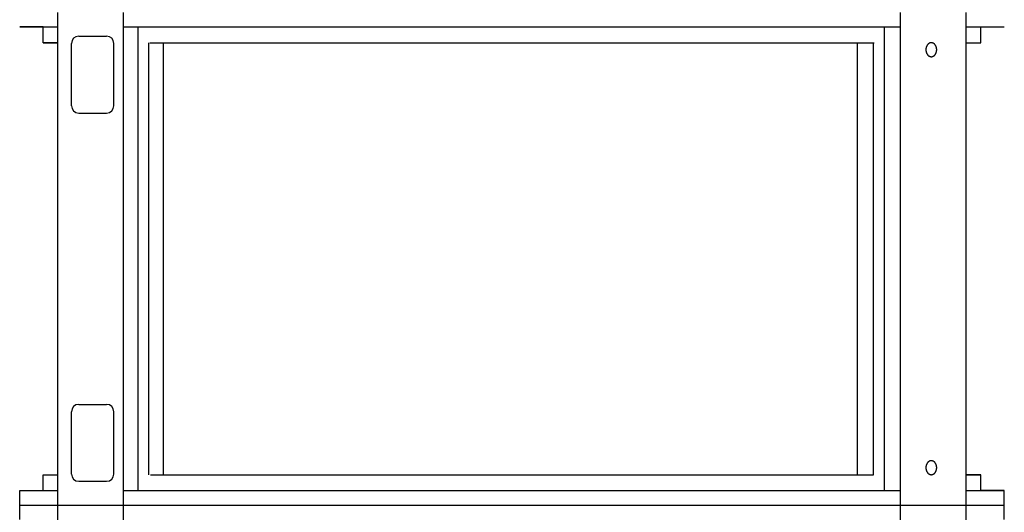
# Model space of a CAD drawing. Extents: x -486 to 22738, y 524 to 18323.
# Drawn here: x 18215 to 19028, y 10323 to 10729 of the extents above; entities that cross this region are included whole.
import ezdxf

# ---------------------------------------------------------------- set-up
doc = ezdxf.new("R2010")
doc.units = 0
doc.header["$MEASUREMENT"] = 0
doc.layers.get('0').update_dxf_attribs({"linetype": 'CONTINUOUS'})
doc.layers.add('DEFAULT', color=7, linetype='CONTINUOUS')

msp = doc.modelspace()

# ---------------------------------------------------------------- linework, layer by layer
for p, q in [((18246.2376, 10329.2057, -21.0582), (18246.2376, 10735.4057, -21.0582)), ((18300.356, 10329.2057, -21.0582), (18300.356, 10735.4057, -21.0582)), ((18942.1194, 10329.2057, -21.0582), (18942.1194, 10735.4057, -21.0582)), ((18996.2377, 10329.2057, -21.0582), (18996.2377, 10735.4057, -21.0582)), ((18214.7384, 10723.406, -21.0582), (18246.2376, 10723.406, -21.0582)), ((18263.5248, 10715.8562, -21.0582), (18286.5242, 10715.8562, -21.0582)), ((18300.356, 10723.406, -21.0582), (18942.1194, 10723.406, -21.0582)), ((18312.6489, 10341.2054, -21.0582), (18312.6489, 10723.406, -21.0582)), ((18928.9025, 10341.2054, -21.0582), (18928.9025, 10723.406, -21.0582)), ((18996.2377, 10723.406, -21.0582), (19027.7368, 10723.406, -21.0582)), ((18234.2379, 10710.4063, -21.0582), (18246.2376, 10710.4063, -21.0582)), ((18257.5249, 10658.4576, -21.0582), (18257.5249, 10709.8563, -21.0582)), ((18292.524, 10658.4576, -21.0582), (18292.524, 10709.8563, -21.0582)), ((18321.2543, 10354.2051, -21.0582), (18321.2543, 10710.4063, -21.0582)), ((18322.1851, 10710.4063, -21.0582), (18920.2902, 10710.4063, -21.0582)), ((18333.4847, 10354.2051, -21.0582), (18333.4847, 10710.4063, -21.0582)), ((18906.5006, 10354.2051, -21.0582), (18906.5006, 10710.4063, -21.0582)), ((18919.6503, 10354.2051, -21.0582), (18919.6503, 10710.4063, -21.0582)), ((18963.4873, 10707.2973, -21.0582), (18963.4369, 10707.1677, -21.0582)), ((18963.5405, 10707.4258, -21.0582), (18963.4873, 10707.2973, -21.0582)), ((18963.5964, 10707.553, -21.0582), (18963.5405, 10707.4258, -21.0582)), ((18963.6549, 10707.6787, -21.0582), (18963.5964, 10707.553, -21.0582)), ((18963.7162, 10707.8028, -21.0582), (18963.6549, 10707.6787, -21.0582)), ((18963.78, 10707.9252, -21.0582), (18963.7162, 10707.8028, -21.0582)), ((18963.8464, 10708.0457, -21.0582), (18963.78, 10707.9252, -21.0582)), ((18963.9154, 10708.1642, -21.0582), (18963.8464, 10708.0457, -21.0582)), ((18963.9868, 10708.2806, -21.0582), (18963.9154, 10708.1642, -21.0582)), ((18964.0606, 10708.3947, -21.0582), (18963.9868, 10708.2806, -21.0582)), ((18964.1367, 10708.5064, -21.0582), (18964.0606, 10708.3947, -21.0582)), ((18964.2151, 10708.6156, -21.0582), (18964.1367, 10708.5064, -21.0582)), ((18964.2957, 10708.7222, -21.0582), (18964.2151, 10708.6156, -21.0582)), ((18964.3785, 10708.8261, -21.0582), (18964.2957, 10708.7222, -21.0582)), ((18964.4632, 10708.9271, -21.0582), (18964.3785, 10708.8261, -21.0582)), ((18964.5499, 10709.0253, -21.0582), (18964.4632, 10708.9271, -21.0582)), ((18964.6385, 10709.1204, -21.0582), (18964.5499, 10709.0253, -21.0582)), ((18964.7288, 10709.2124, -21.0582), (18964.6385, 10709.1204, -21.0582)), ((18964.8207, 10709.3012, -21.0582), (18964.7288, 10709.2124, -21.0582)), ((18964.9142, 10709.3868, -21.0582), (18964.8207, 10709.3012, -21.0582)), ((18965.0092, 10709.4691, -21.0582), (18964.9142, 10709.3868, -21.0582)), ((18965.1055, 10709.548, -21.0582), (18965.0092, 10709.4691, -21.0582)), ((18965.2031, 10709.6234, -21.0582), (18965.1055, 10709.548, -21.0582)), ((18965.3018, 10709.6954, -21.0582), (18965.2031, 10709.6234, -21.0582)), ((18965.4015, 10709.764, -21.0582), (18965.3018, 10709.6954, -21.0582)), ((18965.5021, 10709.829, -21.0582), (18965.4015, 10709.764, -21.0582)), ((18965.6036, 10709.8904, -21.0582), (18965.5021, 10709.829, -21.0582)), ((18965.7057, 10709.9483, -21.0582), (18965.6036, 10709.8904, -21.0582)), ((18965.8084, 10710.0026, -21.0582), (18965.7057, 10709.9483, -21.0582)), ((18965.9116, 10710.0534, -21.0582), (18965.8084, 10710.0026, -21.0582)), ((18966.0152, 10710.1006, -21.0582), (18965.9116, 10710.0534, -21.0582)), ((18966.1191, 10710.1442, -21.0582), (18966.0152, 10710.1006, -21.0582)), ((18966.2231, 10710.1844, -21.0582), (18966.1191, 10710.1442, -21.0582)), ((18966.3272, 10710.221, -21.0582), (18966.2231, 10710.1844, -21.0582)), ((18966.4313, 10710.2542, -21.0582), (18966.3272, 10710.221, -21.0582)), ((18966.5352, 10710.2839, -21.0582), (18966.4313, 10710.2542, -21.0582)), ((18966.6389, 10710.3103, -21.0582), (18966.5352, 10710.2839, -21.0582)), ((18966.7424, 10710.3334, -21.0582), (18966.6389, 10710.3103, -21.0582)), ((18966.8454, 10710.3531, -21.0582), (18966.7424, 10710.3334, -21.0582)), ((18966.9479, 10710.3697, -21.0582), (18966.8454, 10710.3531, -21.0582)), ((18967.0499, 10710.3831, -21.0582), (18966.9479, 10710.3697, -21.0582)), ((18967.1513, 10710.3933, -21.0582), (18967.0499, 10710.3831, -21.0582)), ((18967.252, 10710.4006, -21.0582), (18967.1513, 10710.3933, -21.0582)), ((18967.3518, 10710.4049, -21.0582), (18967.252, 10710.4006, -21.0582)), ((18967.4509, 10710.4063, -21.0582), (18967.3518, 10710.4049, -21.0582)), ((18967.5499, 10710.4049, -21.0582), (18967.4509, 10710.4063, -21.0582)), ((18967.6498, 10710.4006, -21.0582), (18967.5499, 10710.4049, -21.0582)), ((18967.7504, 10710.3933, -21.0582), (18967.6498, 10710.4006, -21.0582)), ((18967.8518, 10710.3831, -21.0582), (18967.7504, 10710.3933, -21.0582)), ((18967.9538, 10710.3697, -21.0582), (18967.8518, 10710.3831, -21.0582)), ((18968.0563, 10710.3531, -21.0582), (18967.9538, 10710.3697, -21.0582)), ((18968.1594, 10710.3334, -21.0582), (18968.0563, 10710.3531, -21.0582)), ((18968.2628, 10710.3103, -21.0582), (18968.1594, 10710.3334, -21.0582)), ((18968.3665, 10710.2839, -21.0582), (18968.2628, 10710.3103, -21.0582)), ((18968.4705, 10710.2542, -21.0582), (18968.3665, 10710.2839, -21.0582)), ((18968.5745, 10710.221, -21.0582), (18968.4705, 10710.2542, -21.0582)), ((18968.6786, 10710.1844, -21.0582), (18968.5745, 10710.221, -21.0582)), ((18968.7827, 10710.1442, -21.0582), (18968.6786, 10710.1844, -21.0582)), ((18968.8865, 10710.1006, -21.0582), (18968.7827, 10710.1442, -21.0582)), ((18968.9901, 10710.0534, -21.0582), (18968.8865, 10710.1006, -21.0582)), ((18969.0933, 10710.0026, -21.0582), (18968.9901, 10710.0534, -21.0582)), ((18969.196, 10709.9483, -21.0582), (18969.0933, 10710.0026, -21.0582)), ((18969.2982, 10709.8904, -21.0582), (18969.196, 10709.9483, -21.0582)), ((18969.3996, 10709.829, -21.0582), (18969.2982, 10709.8904, -21.0582)), ((18969.5003, 10709.764, -21.0582), (18969.3996, 10709.829, -21.0582)), ((18969.6, 10709.6954, -21.0582), (18969.5003, 10709.764, -21.0582)), ((18969.6987, 10709.6234, -21.0582), (18969.6, 10709.6954, -21.0582)), ((18969.7962, 10709.548, -21.0582), (18969.6987, 10709.6234, -21.0582)), ((18969.8925, 10709.4691, -21.0582), (18969.7962, 10709.548, -21.0582)), ((18969.9875, 10709.3868, -21.0582), (18969.8925, 10709.4691, -21.0582)), ((18970.081, 10709.3012, -21.0582), (18969.9875, 10709.3868, -21.0582)), ((18970.173, 10709.2124, -21.0582), (18970.081, 10709.3012, -21.0582)), ((18970.2633, 10709.1204, -21.0582), (18970.173, 10709.2124, -21.0582)), ((18970.3518, 10709.0253, -21.0582), (18970.2633, 10709.1204, -21.0582)), ((18970.4385, 10708.9271, -21.0582), (18970.3518, 10709.0253, -21.0582)), ((18970.5233, 10708.8261, -21.0582), (18970.4385, 10708.9271, -21.0582)), ((18970.606, 10708.7222, -21.0582), (18970.5233, 10708.8261, -21.0582)), ((18970.6866, 10708.6156, -21.0582), (18970.606, 10708.7222, -21.0582)), ((18970.765, 10708.5064, -21.0582), (18970.6866, 10708.6156, -21.0582)), ((18970.8412, 10708.3947, -21.0582), (18970.765, 10708.5064, -21.0582)), ((18970.915, 10708.2806, -21.0582), (18970.8412, 10708.3947, -21.0582)), ((18970.9864, 10708.1642, -21.0582), (18970.915, 10708.2806, -21.0582)), ((18971.0553, 10708.0457, -21.0582), (18970.9864, 10708.1642, -21.0582)), ((18971.1217, 10707.9252, -21.0582), (18971.0553, 10708.0457, -21.0582)), ((18971.1856, 10707.8028, -21.0582), (18971.1217, 10707.9252, -21.0582)), ((18971.2468, 10707.6787, -21.0582), (18971.1856, 10707.8028, -21.0582)), ((18971.3054, 10707.553, -21.0582), (18971.2468, 10707.6787, -21.0582)), ((18971.3612, 10707.4258, -21.0582), (18971.3054, 10707.553, -21.0582)), ((18971.4144, 10707.2973, -21.0582), (18971.3612, 10707.4258, -21.0582)), ((18971.4649, 10707.1677, -21.0582), (18971.4144, 10707.2973, -21.0582)), ((18996.2377, 10710.4063, -21.0582), (19008.2373, 10710.4063, -21.0582)), ((18962.9933, 10704.9128, -21.0582), (18962.9888, 10704.6565, -21.0582)), ((18962.9888, 10704.6565, -21.0582), (18962.9933, 10704.4001, -21.0582)), ((18962.9989, 10705.0425, -21.0582), (18962.9933, 10704.9128, -21.0582)), ((18962.9933, 10704.4001, -21.0582), (18962.9989, 10704.2704, -21.0582)), ((18963.0069, 10705.1731, -21.0582), (18962.9989, 10705.0425, -21.0582)), ((18962.9989, 10704.2704, -21.0582), (18963.0069, 10704.1398, -21.0582)), ((18963.0173, 10705.3045, -21.0582), (18963.0069, 10705.1731, -21.0582)), ((18963.0069, 10704.1398, -21.0582), (18963.0173, 10704.0084, -21.0582)), ((18963.0301, 10705.4367, -21.0582), (18963.0173, 10705.3045, -21.0582)), ((18963.0173, 10704.0084, -21.0582), (18963.0301, 10703.8762, -21.0582)), ((18963.0454, 10705.5694, -21.0582), (18963.0301, 10705.4367, -21.0582)), ((18963.0301, 10703.8762, -21.0582), (18963.0454, 10703.7435, -21.0582)), ((18963.0633, 10705.7027, -21.0582), (18963.0454, 10705.5694, -21.0582)), ((18963.0454, 10703.7435, -21.0582), (18963.0633, 10703.6102, -21.0582)), ((18963.0838, 10705.8364, -21.0582), (18963.0633, 10705.7027, -21.0582)), ((18963.0633, 10703.6102, -21.0582), (18963.0838, 10703.4765, -21.0582)), ((18963.1069, 10705.9703, -21.0582), (18963.0838, 10705.8364, -21.0582)), ((18963.0838, 10703.4765, -21.0582), (18963.1069, 10703.3426, -21.0582)), ((18963.1326, 10706.1044, -21.0582), (18963.1069, 10705.9703, -21.0582)), ((18963.1069, 10703.3426, -21.0582), (18963.1326, 10703.2085, -21.0582)), ((18963.1611, 10706.2386, -21.0582), (18963.1326, 10706.1044, -21.0582)), ((18963.1326, 10703.2085, -21.0582), (18963.1611, 10703.0743, -21.0582)), ((18963.1922, 10706.3726, -21.0582), (18963.1611, 10706.2386, -21.0582)), ((18963.1611, 10703.0743, -21.0582), (18963.1922, 10702.9403, -21.0582)), ((18963.2261, 10706.5065, -21.0582), (18963.1922, 10706.3726, -21.0582)), ((18963.1922, 10702.9403, -21.0582), (18963.2261, 10702.8064, -21.0582)), ((18963.2627, 10706.6399, -21.0582), (18963.2261, 10706.5065, -21.0582)), ((18963.2261, 10702.8064, -21.0582), (18963.2627, 10702.673, -21.0582)), ((18963.3021, 10706.7729, -21.0582), (18963.2627, 10706.6399, -21.0582)), ((18963.2627, 10702.673, -21.0582), (18963.3021, 10702.54, -21.0582)), ((18963.3443, 10706.9053, -21.0582), (18963.3021, 10706.7729, -21.0582)), ((18963.3021, 10702.54, -21.0582), (18963.3443, 10702.4076, -21.0582)), ((18963.3892, 10707.0369, -21.0582), (18963.3443, 10706.9053, -21.0582)), ((18963.3443, 10702.4076, -21.0582), (18963.3892, 10702.276, -21.0582)), ((18963.4369, 10707.1677, -21.0582), (18963.3892, 10707.0369, -21.0582)), ((18963.3892, 10702.276, -21.0582), (18963.4369, 10702.1453, -21.0582)), ((18963.4369, 10702.1453, -21.0582), (18963.4873, 10702.0156, -21.0582)), ((18963.4873, 10702.0156, -21.0582), (18963.5405, 10701.8871, -21.0582)), ((18963.5405, 10701.8871, -21.0582), (18963.5964, 10701.7599, -21.0582)), ((18963.5964, 10701.7599, -21.0582), (18963.6549, 10701.6342, -21.0582)), ((18963.6549, 10701.6342, -21.0582), (18963.7162, 10701.5101, -21.0582)), ((18963.7162, 10701.5101, -21.0582), (18963.78, 10701.3877, -21.0582)), ((18963.78, 10701.3877, -21.0582), (18963.8464, 10701.2672, -21.0582)), ((18963.8464, 10701.2672, -21.0582), (18963.9154, 10701.1487, -21.0582)), ((18963.9154, 10701.1487, -21.0582), (18963.9868, 10701.0323, -21.0582)), ((18963.9868, 10701.0323, -21.0582), (18964.0606, 10700.9182, -21.0582)), ((18964.0606, 10700.9182, -21.0582), (18964.1367, 10700.8065, -21.0582)), ((18964.1367, 10700.8065, -21.0582), (18964.2151, 10700.6973, -21.0582)), ((18964.2151, 10700.6973, -21.0582), (18964.2957, 10700.5907, -21.0582)), ((18964.2957, 10700.5907, -21.0582), (18964.3785, 10700.4868, -21.0582)), ((18964.3785, 10700.4868, -21.0582), (18964.4632, 10700.3858, -21.0582)), ((18964.4632, 10700.3858, -21.0582), (18964.5499, 10700.2876, -21.0582)), ((18964.5499, 10700.2876, -21.0582), (18964.6385, 10700.1925, -21.0582)), ((18964.6385, 10700.1925, -21.0582), (18964.7288, 10700.1005, -21.0582)), ((18964.7288, 10700.1005, -21.0582), (18964.8207, 10700.0117, -21.0582)), ((18964.8207, 10700.0117, -21.0582), (18964.9142, 10699.9261, -21.0582)), ((18964.9142, 10699.9261, -21.0582), (18965.0092, 10699.8438, -21.0582)), ((18965.0092, 10699.8438, -21.0582), (18965.1055, 10699.765, -21.0582)), ((18965.1055, 10699.765, -21.0582), (18965.2031, 10699.6895, -21.0582)), ((18965.2031, 10699.6895, -21.0582), (18965.3018, 10699.6175, -21.0582)), ((18965.3018, 10699.6175, -21.0582), (18965.4015, 10699.5489, -21.0582)), ((18965.4015, 10699.5489, -21.0582), (18965.5021, 10699.484, -21.0582)), ((18965.5021, 10699.484, -21.0582), (18965.6036, 10699.4225, -21.0582)), ((18965.6036, 10699.4225, -21.0582), (18965.7057, 10699.3646, -21.0582)), ((18965.7057, 10699.3646, -21.0582), (18965.8084, 10699.3103, -21.0582)), ((18965.8084, 10699.3103, -21.0582), (18965.9116, 10699.2595, -21.0582)), ((18965.9116, 10699.2595, -21.0582), (18966.0152, 10699.2123, -21.0582)), ((18966.0152, 10699.2123, -21.0582), (18966.1191, 10699.1687, -21.0582)), ((18966.1191, 10699.1687, -21.0582), (18966.2231, 10699.1285, -21.0582)), ((18966.2231, 10699.1285, -21.0582), (18966.3272, 10699.0919, -21.0582)), ((18966.3272, 10699.0919, -21.0582), (18966.4313, 10699.0587, -21.0582)), ((18968.4705, 10699.0587, -21.0582), (18968.5745, 10699.0919, -21.0582)), ((18968.5745, 10699.0919, -21.0582), (18968.6786, 10699.1285, -21.0582)), ((18968.6786, 10699.1285, -21.0582), (18968.7827, 10699.1687, -21.0582)), ((18968.7827, 10699.1687, -21.0582), (18968.8865, 10699.2123, -21.0582)), ((18968.8865, 10699.2123, -21.0582), (18968.9901, 10699.2595, -21.0582)), ((18968.9901, 10699.2595, -21.0582), (18969.0933, 10699.3103, -21.0582)), ((18969.0933, 10699.3103, -21.0582), (18969.196, 10699.3646, -21.0582)), ((18969.196, 10699.3646, -21.0582), (18969.2982, 10699.4225, -21.0582)), ((18969.2982, 10699.4225, -21.0582), (18969.3996, 10699.484, -21.0582)), ((18969.3996, 10699.484, -21.0582), (18969.5003, 10699.5489, -21.0582)), ((18969.5003, 10699.5489, -21.0582), (18969.6, 10699.6175, -21.0582)), ((18969.6, 10699.6175, -21.0582), (18969.6987, 10699.6895, -21.0582)), ((18969.6987, 10699.6895, -21.0582), (18969.7962, 10699.765, -21.0582)), ((18969.7962, 10699.765, -21.0582), (18969.8925, 10699.8438, -21.0582)), ((18969.8925, 10699.8438, -21.0582), (18969.9875, 10699.9261, -21.0582)), ((18969.9875, 10699.9261, -21.0582), (18970.081, 10700.0117, -21.0582)), ((18970.081, 10700.0117, -21.0582), (18970.173, 10700.1005, -21.0582)), ((18970.173, 10700.1005, -21.0582), (18970.2633, 10700.1925, -21.0582)), ((18970.2633, 10700.1925, -21.0582), (18970.3518, 10700.2876, -21.0582)), ((18970.3518, 10700.2876, -21.0582), (18970.4385, 10700.3858, -21.0582)), ((18970.4385, 10700.3858, -21.0582), (18970.5233, 10700.4868, -21.0582)), ((18970.5233, 10700.4868, -21.0582), (18970.606, 10700.5907, -21.0582)), ((18970.606, 10700.5907, -21.0582), (18970.6866, 10700.6973, -21.0582)), ((18970.6866, 10700.6973, -21.0582), (18970.765, 10700.8065, -21.0582)), ((18970.765, 10700.8065, -21.0582), (18970.8412, 10700.9182, -21.0582)), ((18970.8412, 10700.9182, -21.0582), (18970.915, 10701.0323, -21.0582)), ((18970.915, 10701.0323, -21.0582), (18970.9864, 10701.1487, -21.0582)), ((18970.9864, 10701.1487, -21.0582), (18971.0553, 10701.2672, -21.0582)), ((18971.0553, 10701.2672, -21.0582), (18971.1217, 10701.3877, -21.0582)), ((18971.1217, 10701.3877, -21.0582), (18971.1856, 10701.5101, -21.0582)), ((18971.1856, 10701.5101, -21.0582), (18971.2468, 10701.6342, -21.0582)), ((18971.2468, 10701.6342, -21.0582), (18971.3054, 10701.7599, -21.0582)), ((18971.3054, 10701.7599, -21.0582), (18971.3612, 10701.8871, -21.0582)), ((18971.3612, 10701.8871, -21.0582), (18971.4144, 10702.0156, -21.0582)), ((18971.4144, 10702.0156, -21.0582), (18971.4649, 10702.1453, -21.0582)), ((18971.5125, 10707.0369, -21.0582), (18971.4649, 10707.1677, -21.0582)), ((18971.4649, 10702.1453, -21.0582), (18971.5125, 10702.276, -21.0582)), ((18971.5575, 10706.9053, -21.0582), (18971.5125, 10707.0369, -21.0582)), ((18971.5125, 10702.276, -21.0582), (18971.5575, 10702.4076, -21.0582)), ((18971.5996, 10706.7729, -21.0582), (18971.5575, 10706.9053, -21.0582)), ((18971.5575, 10702.4076, -21.0582), (18971.5996, 10702.54, -21.0582)), ((18971.639, 10706.6399, -21.0582), (18971.5996, 10706.7729, -21.0582)), ((18971.5996, 10702.54, -21.0582), (18971.639, 10702.673, -21.0582)), ((18971.6756, 10706.5065, -21.0582), (18971.639, 10706.6399, -21.0582)), ((18971.639, 10702.673, -21.0582), (18971.6756, 10702.8064, -21.0582)), ((18971.7095, 10706.3726, -21.0582), (18971.6756, 10706.5065, -21.0582)), ((18971.6756, 10702.8064, -21.0582), (18971.7095, 10702.9403, -21.0582)), ((18971.7407, 10706.2386, -21.0582), (18971.7095, 10706.3726, -21.0582)), ((18971.7095, 10702.9403, -21.0582), (18971.7407, 10703.0743, -21.0582)), ((18971.7691, 10706.1044, -21.0582), (18971.7407, 10706.2386, -21.0582)), ((18971.7407, 10703.0743, -21.0582), (18971.7691, 10703.2085, -21.0582)), ((18971.7948, 10705.9703, -21.0582), (18971.7691, 10706.1044, -21.0582)), ((18971.7691, 10703.2085, -21.0582), (18971.7948, 10703.3426, -21.0582)), ((18971.8179, 10705.8364, -21.0582), (18971.7948, 10705.9703, -21.0582)), ((18971.7948, 10703.3426, -21.0582), (18971.8179, 10703.4765, -21.0582)), ((18971.8384, 10705.7027, -21.0582), (18971.8179, 10705.8364, -21.0582)), ((18971.8179, 10703.4765, -21.0582), (18971.8384, 10703.6102, -21.0582)), ((18971.8563, 10705.5694, -21.0582), (18971.8384, 10705.7027, -21.0582)), ((18971.8384, 10703.6102, -21.0582), (18971.8563, 10703.7435, -21.0582)), ((18971.8716, 10705.4367, -21.0582), (18971.8563, 10705.5694, -21.0582)), ((18971.8563, 10703.7435, -21.0582), (18971.8716, 10703.8762, -21.0582)), ((18971.8845, 10705.3045, -21.0582), (18971.8716, 10705.4367, -21.0582)), ((18971.8716, 10703.8762, -21.0582), (18971.8845, 10704.0084, -21.0582)), ((18971.8948, 10705.1731, -21.0582), (18971.8845, 10705.3045, -21.0582)), ((18971.8845, 10704.0084, -21.0582), (18971.8948, 10704.1398, -21.0582)), ((18971.9028, 10705.0425, -21.0582), (18971.8948, 10705.1731, -21.0582)), ((18971.8948, 10704.1398, -21.0582), (18971.9028, 10704.2704, -21.0582)), ((18971.9085, 10704.9128, -21.0582), (18971.9028, 10705.0425, -21.0582)), ((18971.9028, 10704.2704, -21.0582), (18971.9085, 10704.4001, -21.0582)), ((18971.9129, 10704.6565, -21.0582), (18971.9085, 10704.9128, -21.0582)), ((18971.9085, 10704.4001, -21.0582), (18971.9129, 10704.6565, -21.0582)), ((18966.4313, 10699.0587, -21.0582), (18966.5352, 10699.029, -21.0582)), ((18966.5352, 10699.029, -21.0582), (18966.6389, 10699.0026, -21.0582)), ((18966.6389, 10699.0026, -21.0582), (18966.7424, 10698.9795, -21.0582)), ((18966.7424, 10698.9795, -21.0582), (18966.8454, 10698.9598, -21.0582)), ((18966.8454, 10698.9598, -21.0582), (18966.9479, 10698.9432, -21.0582)), ((18966.9479, 10698.9432, -21.0582), (18967.0499, 10698.9299, -21.0582)), ((18967.0499, 10698.9299, -21.0582), (18967.1513, 10698.9196, -21.0582)), ((18967.1513, 10698.9196, -21.0582), (18967.252, 10698.9123, -21.0582)), ((18967.252, 10698.9123, -21.0582), (18967.3518, 10698.908, -21.0582)), ((18967.3518, 10698.908, -21.0582), (18967.4509, 10698.9066, -21.0582)), ((18967.4509, 10698.9066, -21.0582), (18967.5499, 10698.908, -21.0582)), ((18967.5499, 10698.908, -21.0582), (18967.6498, 10698.9123, -21.0582)), ((18967.6498, 10698.9123, -21.0582), (18967.7504, 10698.9196, -21.0582)), ((18967.7504, 10698.9196, -21.0582), (18967.8518, 10698.9299, -21.0582)), ((18967.8518, 10698.9299, -21.0582), (18967.9538, 10698.9432, -21.0582)), ((18967.9538, 10698.9432, -21.0582), (18968.0563, 10698.9598, -21.0582)), ((18968.0563, 10698.9598, -21.0582), (18968.1594, 10698.9795, -21.0582)), ((18968.1594, 10698.9795, -21.0582), (18968.2628, 10699.0026, -21.0582)), ((18968.2628, 10699.0026, -21.0582), (18968.3665, 10699.029, -21.0582)), ((18968.3665, 10699.029, -21.0582), (18968.4705, 10699.0587, -21.0582)), ((18263.5248, 10652.4577, -21.0582), (18286.5242, 10652.4577, -21.0582)), ((18263.5248, 10412.1536, -21.0582), (18286.5242, 10412.1536, -21.0582)), ((18257.5249, 10354.7551, -21.0582), (18257.5249, 10406.1538, -21.0582)), ((18292.524, 10354.7551, -21.0582), (18292.524, 10406.1538, -21.0582)), ((18962.9933, 10360.2113, -21.0582), (18962.9888, 10359.9549, -21.0582)), ((18962.9888, 10359.9549, -21.0582), (18962.9933, 10359.6986, -21.0582)), ((18962.9989, 10360.341, -21.0582), (18962.9933, 10360.2113, -21.0582)), ((18962.9933, 10359.6986, -21.0582), (18962.9989, 10359.5689, -21.0582)), ((18963.0069, 10360.4716, -21.0582), (18962.9989, 10360.341, -21.0582)), ((18962.9989, 10359.5689, -21.0582), (18963.0069, 10359.4383, -21.0582)), ((18963.0173, 10360.603, -21.0582), (18963.0069, 10360.4716, -21.0582)), ((18963.0069, 10359.4383, -21.0582), (18963.0173, 10359.3069, -21.0582)), ((18963.0301, 10360.7352, -21.0582), (18963.0173, 10360.603, -21.0582)), ((18963.0173, 10359.3069, -21.0582), (18963.0301, 10359.1747, -21.0582)), ((18963.0454, 10360.8679, -21.0582), (18963.0301, 10360.7352, -21.0582)), ((18963.0301, 10359.1747, -21.0582), (18963.0454, 10359.0419, -21.0582)), ((18963.0633, 10361.0012, -21.0582), (18963.0454, 10360.8679, -21.0582)), ((18963.0454, 10359.0419, -21.0582), (18963.0633, 10358.9087, -21.0582)), ((18963.0838, 10361.1349, -21.0582), (18963.0633, 10361.0012, -21.0582)), ((18963.0633, 10358.9087, -21.0582), (18963.0838, 10358.775, -21.0582)), ((18963.1069, 10361.2688, -21.0582), (18963.0838, 10361.1349, -21.0582)), ((18963.0838, 10358.775, -21.0582), (18963.1069, 10358.6411, -21.0582)), ((18963.1326, 10361.4029, -21.0582), (18963.1069, 10361.2688, -21.0582)), ((18963.1069, 10358.6411, -21.0582), (18963.1326, 10358.507, -21.0582)), ((18963.1611, 10361.5371, -21.0582), (18963.1326, 10361.4029, -21.0582)), ((18963.1326, 10358.507, -21.0582), (18963.1611, 10358.3728, -21.0582)), ((18963.1922, 10361.6711, -21.0582), (18963.1611, 10361.5371, -21.0582)), ((18963.1611, 10358.3728, -21.0582), (18963.1922, 10358.2388, -21.0582)), ((18963.2261, 10361.8049, -21.0582), (18963.1922, 10361.6711, -21.0582)), ((18963.1922, 10358.2388, -21.0582), (18963.2261, 10358.1049, -21.0582)), ((18963.2627, 10361.9384, -21.0582), (18963.2261, 10361.8049, -21.0582)), ((18963.2261, 10358.1049, -21.0582), (18963.2627, 10357.9714, -21.0582)), ((18963.3021, 10362.0714, -21.0582), (18963.2627, 10361.9384, -21.0582)), ((18963.2627, 10357.9714, -21.0582), (18963.3021, 10357.8384, -21.0582)), ((18963.3443, 10362.2038, -21.0582), (18963.3021, 10362.0714, -21.0582)), ((18963.3021, 10357.8384, -21.0582), (18963.3443, 10357.7061, -21.0582)), ((18963.3892, 10362.3354, -21.0582), (18963.3443, 10362.2038, -21.0582)), ((18963.3443, 10357.7061, -21.0582), (18963.3892, 10357.5744, -21.0582)), ((18963.4369, 10362.4661, -21.0582), (18963.3892, 10362.3354, -21.0582)), ((18963.4873, 10362.5958, -21.0582), (18963.4369, 10362.4661, -21.0582)), ((18963.5405, 10362.7243, -21.0582), (18963.4873, 10362.5958, -21.0582)), ((18963.5964, 10362.8515, -21.0582), (18963.5405, 10362.7243, -21.0582)), ((18963.6549, 10362.9772, -21.0582), (18963.5964, 10362.8515, -21.0582)), ((18963.7162, 10363.1013, -21.0582), (18963.6549, 10362.9772, -21.0582)), ((18963.78, 10363.2237, -21.0582), (18963.7162, 10363.1013, -21.0582)), ((18963.8464, 10363.3442, -21.0582), (18963.78, 10363.2237, -21.0582)), ((18963.9154, 10363.4627, -21.0582), (18963.8464, 10363.3442, -21.0582)), ((18963.9868, 10363.5791, -21.0582), (18963.9154, 10363.4627, -21.0582)), ((18964.0606, 10363.6932, -21.0582), (18963.9868, 10363.5791, -21.0582)), ((18964.1367, 10363.8049, -21.0582), (18964.0606, 10363.6932, -21.0582)), ((18964.2151, 10363.9141, -21.0582), (18964.1367, 10363.8049, -21.0582)), ((18964.2957, 10364.0207, -21.0582), (18964.2151, 10363.9141, -21.0582)), ((18964.3785, 10364.1246, -21.0582), (18964.2957, 10364.0207, -21.0582)), ((18964.4632, 10364.2256, -21.0582), (18964.3785, 10364.1246, -21.0582)), ((18964.5499, 10364.3237, -21.0582), (18964.4632, 10364.2256, -21.0582)), ((18964.6385, 10364.4189, -21.0582), (18964.5499, 10364.3237, -21.0582)), ((18964.7288, 10364.5109, -21.0582), (18964.6385, 10364.4189, -21.0582)), ((18964.8207, 10364.5997, -21.0582), (18964.7288, 10364.5109, -21.0582)), ((18964.9142, 10364.6853, -21.0582), (18964.8207, 10364.5997, -21.0582)), ((18965.0092, 10364.7675, -21.0582), (18964.9142, 10364.6853, -21.0582)), ((18965.1055, 10364.8464, -21.0582), (18965.0092, 10364.7675, -21.0582)), ((18965.2031, 10364.9219, -21.0582), (18965.1055, 10364.8464, -21.0582)), ((18965.3018, 10364.9939, -21.0582), (18965.2031, 10364.9219, -21.0582)), ((18965.4015, 10365.0624, -21.0582), (18965.3018, 10364.9939, -21.0582)), ((18965.5021, 10365.1274, -21.0582), (18965.4015, 10365.0624, -21.0582)), ((18965.6036, 10365.1889, -21.0582), (18965.5021, 10365.1274, -21.0582)), ((18965.7057, 10365.2468, -21.0582), (18965.6036, 10365.1889, -21.0582)), ((18965.8084, 10365.3011, -21.0582), (18965.7057, 10365.2468, -21.0582)), ((18965.9116, 10365.3518, -21.0582), (18965.8084, 10365.3011, -21.0582)), ((18966.0152, 10365.399, -21.0582), (18965.9116, 10365.3518, -21.0582)), ((18966.1191, 10365.4427, -21.0582), (18966.0152, 10365.399, -21.0582)), ((18966.2231, 10365.4828, -21.0582), (18966.1191, 10365.4427, -21.0582)), ((18966.3272, 10365.5195, -21.0582), (18966.2231, 10365.4828, -21.0582)), ((18966.4313, 10365.5527, -21.0582), (18966.3272, 10365.5195, -21.0582)), ((18966.5352, 10365.5824, -21.0582), (18966.4313, 10365.5527, -21.0582)), ((18966.6389, 10365.6088, -21.0582), (18966.5352, 10365.5824, -21.0582)), ((18966.7424, 10365.6318, -21.0582), (18966.6389, 10365.6088, -21.0582)), ((18966.8454, 10365.6516, -21.0582), (18966.7424, 10365.6318, -21.0582)), ((18966.9479, 10365.6682, -21.0582), (18966.8454, 10365.6516, -21.0582)), ((18967.0499, 10365.6815, -21.0582), (18966.9479, 10365.6682, -21.0582)), ((18967.1513, 10365.6918, -21.0582), (18967.0499, 10365.6815, -21.0582)), ((18967.252, 10365.6991, -21.0582), (18967.1513, 10365.6918, -21.0582)), ((18967.3518, 10365.7034, -21.0582), (18967.252, 10365.6991, -21.0582)), ((18967.4509, 10365.7048, -21.0582), (18967.3518, 10365.7034, -21.0582)), ((18967.5499, 10365.7034, -21.0582), (18967.4509, 10365.7048, -21.0582)), ((18967.6498, 10365.6991, -21.0582), (18967.5499, 10365.7034, -21.0582)), ((18967.7504, 10365.6918, -21.0582), (18967.6498, 10365.6991, -21.0582)), ((18967.8518, 10365.6815, -21.0582), (18967.7504, 10365.6918, -21.0582)), ((18967.9538, 10365.6682, -21.0582), (18967.8518, 10365.6815, -21.0582)), ((18968.0563, 10365.6516, -21.0582), (18967.9538, 10365.6682, -21.0582)), ((18968.1594, 10365.6318, -21.0582), (18968.0563, 10365.6516, -21.0582)), ((18968.2628, 10365.6088, -21.0582), (18968.1594, 10365.6318, -21.0582)), ((18968.3665, 10365.5824, -21.0582), (18968.2628, 10365.6088, -21.0582)), ((18968.4705, 10365.5527, -21.0582), (18968.3665, 10365.5824, -21.0582)), ((18968.5745, 10365.5195, -21.0582), (18968.4705, 10365.5527, -21.0582)), ((18968.6786, 10365.4828, -21.0582), (18968.5745, 10365.5195, -21.0582)), ((18968.7827, 10365.4427, -21.0582), (18968.6786, 10365.4828, -21.0582)), ((18968.8865, 10365.399, -21.0582), (18968.7827, 10365.4427, -21.0582)), ((18968.9901, 10365.3518, -21.0582), (18968.8865, 10365.399, -21.0582)), ((18969.0933, 10365.3011, -21.0582), (18968.9901, 10365.3518, -21.0582)), ((18969.196, 10365.2468, -21.0582), (18969.0933, 10365.3011, -21.0582)), ((18969.2982, 10365.1889, -21.0582), (18969.196, 10365.2468, -21.0582)), ((18969.3996, 10365.1274, -21.0582), (18969.2982, 10365.1889, -21.0582)), ((18969.5003, 10365.0624, -21.0582), (18969.3996, 10365.1274, -21.0582)), ((18969.6, 10364.9939, -21.0582), (18969.5003, 10365.0624, -21.0582)), ((18969.6987, 10364.9219, -21.0582), (18969.6, 10364.9939, -21.0582)), ((18969.7962, 10364.8464, -21.0582), (18969.6987, 10364.9219, -21.0582)), ((18969.8925, 10364.7675, -21.0582), (18969.7962, 10364.8464, -21.0582)), ((18969.9875, 10364.6853, -21.0582), (18969.8925, 10364.7675, -21.0582)), ((18970.081, 10364.5997, -21.0582), (18969.9875, 10364.6853, -21.0582)), ((18970.173, 10364.5109, -21.0582), (18970.081, 10364.5997, -21.0582)), ((18970.2633, 10364.4189, -21.0582), (18970.173, 10364.5109, -21.0582)), ((18970.3518, 10364.3237, -21.0582), (18970.2633, 10364.4189, -21.0582)), ((18970.4385, 10364.2256, -21.0582), (18970.3518, 10364.3237, -21.0582)), ((18970.5233, 10364.1246, -21.0582), (18970.4385, 10364.2256, -21.0582)), ((18970.606, 10364.0207, -21.0582), (18970.5233, 10364.1246, -21.0582)), ((18970.6866, 10363.9141, -21.0582), (18970.606, 10364.0207, -21.0582)), ((18970.765, 10363.8049, -21.0582), (18970.6866, 10363.9141, -21.0582)), ((18970.8412, 10363.6932, -21.0582), (18970.765, 10363.8049, -21.0582)), ((18970.915, 10363.5791, -21.0582), (18970.8412, 10363.6932, -21.0582)), ((18970.9864, 10363.4627, -21.0582), (18970.915, 10363.5791, -21.0582)), ((18971.0553, 10363.3442, -21.0582), (18970.9864, 10363.4627, -21.0582)), ((18971.1217, 10363.2237, -21.0582), (18971.0553, 10363.3442, -21.0582)), ((18971.1856, 10363.1013, -21.0582), (18971.1217, 10363.2237, -21.0582)), ((18971.2468, 10362.9772, -21.0582), (18971.1856, 10363.1013, -21.0582)), ((18971.3054, 10362.8515, -21.0582), (18971.2468, 10362.9772, -21.0582)), ((18971.3612, 10362.7243, -21.0582), (18971.3054, 10362.8515, -21.0582)), ((18971.4144, 10362.5958, -21.0582), (18971.3612, 10362.7243, -21.0582)), ((18971.4649, 10362.4661, -21.0582), (18971.4144, 10362.5958, -21.0582)), ((18971.5125, 10362.3354, -21.0582), (18971.4649, 10362.4661, -21.0582)), ((18971.5575, 10362.2038, -21.0582), (18971.5125, 10362.3354, -21.0582)), ((18971.5125, 10357.5744, -21.0582), (18971.5575, 10357.7061, -21.0582)), ((18971.5996, 10362.0714, -21.0582), (18971.5575, 10362.2038, -21.0582)), ((18971.5575, 10357.7061, -21.0582), (18971.5996, 10357.8384, -21.0582)), ((18971.639, 10361.9384, -21.0582), (18971.5996, 10362.0714, -21.0582)), ((18971.5996, 10357.8384, -21.0582), (18971.639, 10357.9714, -21.0582)), ((18971.6756, 10361.8049, -21.0582), (18971.639, 10361.9384, -21.0582)), ((18971.639, 10357.9714, -21.0582), (18971.6756, 10358.1049, -21.0582)), ((18971.7095, 10361.6711, -21.0582), (18971.6756, 10361.8049, -21.0582)), ((18971.6756, 10358.1049, -21.0582), (18971.7095, 10358.2388, -21.0582)), ((18971.7407, 10361.5371, -21.0582), (18971.7095, 10361.6711, -21.0582)), ((18971.7095, 10358.2388, -21.0582), (18971.7407, 10358.3728, -21.0582)), ((18971.7691, 10361.4029, -21.0582), (18971.7407, 10361.5371, -21.0582)), ((18971.7407, 10358.3728, -21.0582), (18971.7691, 10358.507, -21.0582)), ((18971.7948, 10361.2688, -21.0582), (18971.7691, 10361.4029, -21.0582)), ((18971.7691, 10358.507, -21.0582), (18971.7948, 10358.6411, -21.0582)), ((18971.8179, 10361.1349, -21.0582), (18971.7948, 10361.2688, -21.0582)), ((18971.7948, 10358.6411, -21.0582), (18971.8179, 10358.775, -21.0582)), ((18971.8384, 10361.0012, -21.0582), (18971.8179, 10361.1349, -21.0582)), ((18971.8179, 10358.775, -21.0582), (18971.8384, 10358.9087, -21.0582)), ((18971.8563, 10360.8679, -21.0582), (18971.8384, 10361.0012, -21.0582)), ((18971.8384, 10358.9087, -21.0582), (18971.8563, 10359.0419, -21.0582)), ((18971.8716, 10360.7352, -21.0582), (18971.8563, 10360.8679, -21.0582)), ((18971.8563, 10359.0419, -21.0582), (18971.8716, 10359.1747, -21.0582)), ((18971.8845, 10360.603, -21.0582), (18971.8716, 10360.7352, -21.0582)), ((18971.8716, 10359.1747, -21.0582), (18971.8845, 10359.3069, -21.0582)), ((18971.8948, 10360.4716, -21.0582), (18971.8845, 10360.603, -21.0582)), ((18971.8845, 10359.3069, -21.0582), (18971.8948, 10359.4383, -21.0582)), ((18971.9028, 10360.341, -21.0582), (18971.8948, 10360.4716, -21.0582)), ((18971.8948, 10359.4383, -21.0582), (18971.9028, 10359.5689, -21.0582)), ((18971.9085, 10360.2113, -21.0582), (18971.9028, 10360.341, -21.0582)), ((18971.9028, 10359.5689, -21.0582), (18971.9085, 10359.6986, -21.0582)), ((18971.9129, 10359.9549, -21.0582), (18971.9085, 10360.2113, -21.0582)), ((18971.9085, 10359.6986, -21.0582), (18971.9129, 10359.9549, -21.0582)), ((18234.2379, 10354.2051, -21.0582), (18246.2376, 10354.2051, -21.0582)), ((18322.8251, 10354.2051, -21.0582), (18919.6503, 10354.2051, -21.0582)), ((18963.3892, 10357.5744, -21.0582), (18963.4369, 10357.4437, -21.0582)), ((18963.4369, 10357.4437, -21.0582), (18963.4873, 10357.3141, -21.0582)), ((18963.4873, 10357.3141, -21.0582), (18963.5405, 10357.1856, -21.0582)), ((18963.5405, 10357.1856, -21.0582), (18963.5964, 10357.0584, -21.0582)), ((18963.5964, 10357.0584, -21.0582), (18963.6549, 10356.9327, -21.0582)), ((18963.6549, 10356.9327, -21.0582), (18963.7162, 10356.8086, -21.0582)), ((18963.7162, 10356.8086, -21.0582), (18963.78, 10356.6862, -21.0582)), ((18963.78, 10356.6862, -21.0582), (18963.8464, 10356.5657, -21.0582)), ((18963.8464, 10356.5657, -21.0582), (18963.9154, 10356.4472, -21.0582)), ((18963.9154, 10356.4472, -21.0582), (18963.9868, 10356.3308, -21.0582)), ((18963.9868, 10356.3308, -21.0582), (18964.0606, 10356.2167, -21.0582)), ((18964.0606, 10356.2167, -21.0582), (18964.1367, 10356.105, -21.0582)), ((18964.1367, 10356.105, -21.0582), (18964.2151, 10355.9958, -21.0582)), ((18964.2151, 10355.9958, -21.0582), (18964.2957, 10355.8892, -21.0582)), ((18964.2957, 10355.8892, -21.0582), (18964.3785, 10355.7853, -21.0582)), ((18964.3785, 10355.7853, -21.0582), (18964.4632, 10355.6842, -21.0582)), ((18964.4632, 10355.6842, -21.0582), (18964.5499, 10355.5861, -21.0582)), ((18964.5499, 10355.5861, -21.0582), (18964.6385, 10355.491, -21.0582)), ((18964.6385, 10355.491, -21.0582), (18964.7288, 10355.399, -21.0582)), ((18964.7288, 10355.399, -21.0582), (18964.8207, 10355.3102, -21.0582)), ((18964.8207, 10355.3102, -21.0582), (18964.9142, 10355.2246, -21.0582)), ((18964.9142, 10355.2246, -21.0582), (18965.0092, 10355.1423, -21.0582)), ((18965.0092, 10355.1423, -21.0582), (18965.1055, 10355.0634, -21.0582)), ((18965.1055, 10355.0634, -21.0582), (18965.2031, 10354.988, -21.0582)), ((18965.2031, 10354.988, -21.0582), (18965.3018, 10354.9159, -21.0582)), ((18965.3018, 10354.9159, -21.0582), (18965.4015, 10354.8474, -21.0582)), ((18965.4015, 10354.8474, -21.0582), (18965.5021, 10354.7824, -21.0582)), ((18965.5021, 10354.7824, -21.0582), (18965.6036, 10354.721, -21.0582)), ((18965.6036, 10354.721, -21.0582), (18965.7057, 10354.6631, -21.0582)), ((18965.7057, 10354.6631, -21.0582), (18965.8084, 10354.6088, -21.0582)), ((18965.8084, 10354.6088, -21.0582), (18965.9116, 10354.558, -21.0582)), ((18965.9116, 10354.558, -21.0582), (18966.0152, 10354.5108, -21.0582)), ((18966.0152, 10354.5108, -21.0582), (18966.1191, 10354.4672, -21.0582)), ((18966.1191, 10354.4672, -21.0582), (18966.2231, 10354.427, -21.0582)), ((18966.2231, 10354.427, -21.0582), (18966.3272, 10354.3904, -21.0582)), ((18966.3272, 10354.3904, -21.0582), (18966.4313, 10354.3572, -21.0582)), ((18966.4313, 10354.3572, -21.0582), (18966.5352, 10354.3274, -21.0582)), ((18966.5352, 10354.3274, -21.0582), (18966.6389, 10354.3011, -21.0582)), ((18966.6389, 10354.3011, -21.0582), (18966.7424, 10354.278, -21.0582)), ((18966.7424, 10354.278, -21.0582), (18966.8454, 10354.2583, -21.0582)), ((18966.8454, 10354.2583, -21.0582), (18966.9479, 10354.2417, -21.0582)), ((18966.9479, 10354.2417, -21.0582), (18967.0499, 10354.2283, -21.0582)), ((18967.0499, 10354.2283, -21.0582), (18967.1513, 10354.218, -21.0582)), ((18967.1513, 10354.218, -21.0582), (18967.252, 10354.2108, -21.0582)), ((18967.252, 10354.2108, -21.0582), (18967.3518, 10354.2065, -21.0582)), ((18967.3518, 10354.2065, -21.0582), (18967.4509, 10354.2051, -21.0582)), ((18967.4509, 10354.2051, -21.0582), (18967.5499, 10354.2065, -21.0582)), ((18967.5499, 10354.2065, -21.0582), (18967.6498, 10354.2108, -21.0582)), ((18967.6498, 10354.2108, -21.0582), (18967.7504, 10354.218, -21.0582)), ((18967.7504, 10354.218, -21.0582), (18967.8518, 10354.2283, -21.0582)), ((18967.8518, 10354.2283, -21.0582), (18967.9538, 10354.2417, -21.0582)), ((18967.9538, 10354.2417, -21.0582), (18968.0563, 10354.2583, -21.0582)), ((18968.0563, 10354.2583, -21.0582), (18968.1594, 10354.278, -21.0582)), ((18968.1594, 10354.278, -21.0582), (18968.2628, 10354.3011, -21.0582)), ((18968.2628, 10354.3011, -21.0582), (18968.3665, 10354.3274, -21.0582)), ((18968.3665, 10354.3274, -21.0582), (18968.4705, 10354.3572, -21.0582)), ((18968.4705, 10354.3572, -21.0582), (18968.5745, 10354.3904, -21.0582)), ((18968.5745, 10354.3904, -21.0582), (18968.6786, 10354.427, -21.0582)), ((18968.6786, 10354.427, -21.0582), (18968.7827, 10354.4672, -21.0582)), ((18968.7827, 10354.4672, -21.0582), (18968.8865, 10354.5108, -21.0582)), ((18968.8865, 10354.5108, -21.0582), (18968.9901, 10354.558, -21.0582)), ((18968.9901, 10354.558, -21.0582), (18969.0933, 10354.6088, -21.0582)), ((18969.0933, 10354.6088, -21.0582), (18969.196, 10354.6631, -21.0582)), ((18969.196, 10354.6631, -21.0582), (18969.2982, 10354.721, -21.0582)), ((18969.2982, 10354.721, -21.0582), (18969.3996, 10354.7824, -21.0582)), ((18969.3996, 10354.7824, -21.0582), (18969.5003, 10354.8474, -21.0582)), ((18969.5003, 10354.8474, -21.0582), (18969.6, 10354.9159, -21.0582)), ((18969.6, 10354.9159, -21.0582), (18969.6987, 10354.988, -21.0582)), ((18969.6987, 10354.988, -21.0582), (18969.7962, 10355.0634, -21.0582)), ((18969.7962, 10355.0634, -21.0582), (18969.8925, 10355.1423, -21.0582)), ((18969.8925, 10355.1423, -21.0582), (18969.9875, 10355.2246, -21.0582)), ((18969.9875, 10355.2246, -21.0582), (18970.081, 10355.3102, -21.0582)), ((18970.081, 10355.3102, -21.0582), (18970.173, 10355.399, -21.0582)), ((18970.173, 10355.399, -21.0582), (18970.2633, 10355.491, -21.0582)), ((18970.2633, 10355.491, -21.0582), (18970.3518, 10355.5861, -21.0582)), ((18970.3518, 10355.5861, -21.0582), (18970.4385, 10355.6842, -21.0582)), ((18970.4385, 10355.6842, -21.0582), (18970.5233, 10355.7853, -21.0582)), ((18970.5233, 10355.7853, -21.0582), (18970.606, 10355.8892, -21.0582)), ((18970.606, 10355.8892, -21.0582), (18970.6866, 10355.9958, -21.0582)), ((18970.6866, 10355.9958, -21.0582), (18970.765, 10356.105, -21.0582)), ((18970.765, 10356.105, -21.0582), (18970.8412, 10356.2167, -21.0582)), ((18970.8412, 10356.2167, -21.0582), (18970.915, 10356.3308, -21.0582)), ((18970.915, 10356.3308, -21.0582), (18970.9864, 10356.4472, -21.0582)), ((18970.9864, 10356.4472, -21.0582), (18971.0553, 10356.5657, -21.0582)), ((18971.0553, 10356.5657, -21.0582), (18971.1217, 10356.6862, -21.0582)), ((18971.1217, 10356.6862, -21.0582), (18971.1856, 10356.8086, -21.0582)), ((18971.1856, 10356.8086, -21.0582), (18971.2468, 10356.9327, -21.0582)), ((18971.2468, 10356.9327, -21.0582), (18971.3054, 10357.0584, -21.0582)), ((18971.3054, 10357.0584, -21.0582), (18971.3612, 10357.1856, -21.0582)), ((18971.3612, 10357.1856, -21.0582), (18971.4144, 10357.3141, -21.0582)), ((18971.4144, 10357.3141, -21.0582), (18971.4649, 10357.4437, -21.0582)), ((18971.4649, 10357.4437, -21.0582), (18971.5125, 10357.5744, -21.0582)), ((18996.2377, 10354.2051, -21.0582), (19008.2373, 10354.2051, -21.0582)), ((18263.5248, 10348.7552, -21.0582), (18286.5242, 10348.7552, -21.0582)), ((18214.7384, 10341.2054, -21.0582), (18246.2376, 10341.2054, -21.0582)), ((18300.356, 10341.2054, -21.0582), (18942.1194, 10341.2054, -21.0582)), ((18996.2377, 10341.2054, -21.0582), (19027.7368, 10341.2054, -21.0582)), ((18214.7384, 10329.2057, -21.0582), (19027.7368, 10329.2057, -21.0582)), ((18246.2376, 9987.2057, -21.0582), (18246.2376, 10329.2057, -21.0582)), ((18300.356, 9987.2057, -21.0582), (18300.356, 10329.2057, -21.0582)), ((18942.1194, 9987.2057, -21.0582), (18942.1194, 10329.2057, -21.0582)), ((18996.2377, 9987.2057, -21.0582), (18996.2377, 10329.2057, -21.0582))]:
    msp.add_line(p, q)
for centre, start, end in [((18263.5248, 10709.8563, -21.0582), 90, 180), ((18286.5242, 10709.8563, -21.0582), 0, 90), ((18263.5248, 10658.4576, -21.0582), 180, 270), ((18286.5242, 10658.4576, -21.0582), 270, 0), ((18263.5248, 10406.1538, -21.0582), 90, 180), ((18286.5242, 10406.1538, -21.0582), 0, 90), ((18263.5248, 10354.7551, -21.0582), 180, 270), ((18286.5242, 10354.7551, -21.0582), 270, 0)]:
    msp.add_arc(centre, 5.9999, start, end)
at = {"layer": 'DEFAULT'}
for p, q in [((18234.2379, 10723.406, -21.0582), (18214.7384, 10723.406, -21.0582)), ((18234.2379, 10710.4063, -21.0582), (18234.2379, 10723.406, -21.0582)), ((19008.2373, 10723.406, -21.0582), (19027.7368, 10723.406, -21.0582)), ((19008.2373, 10710.4063, -21.0582), (19008.2373, 10723.406, -21.0582)), ((18246.2376, 10710.4063, -21.0582), (18234.2379, 10710.4063, -21.0582)), ((18996.2376, 10710.4063, -21.0582), (19008.2373, 10710.4063, -21.0582)), ((18234.2379, 10341.2054, -21.0582), (18234.2379, 10354.2051, -21.0582)), ((18234.2379, 10354.2051, -21.0582), (18246.2376, 10354.2051, -21.0582)), ((19008.2373, 10354.2051, -21.0582), (18996.2376, 10354.2051, -21.0582)), ((19008.2373, 10341.2054, -21.0582), (19008.2373, 10354.2051, -21.0582)), ((18214.7384, 10317.206, -21.0582), (18214.7384, 10341.2054, -21.0582)), ((18214.7384, 10341.2054, -21.0582), (18234.2379, 10341.2054, -21.0582)), ((19027.7368, 10341.2054, -21.0582), (19008.2373, 10341.2054, -21.0582)), ((19027.7368, 10317.206, -21.0582), (19027.7368, 10341.2054, -21.0582))]:
    msp.add_line(p, q, dxfattribs=at)

doc.saveas('drawing.dxf')
